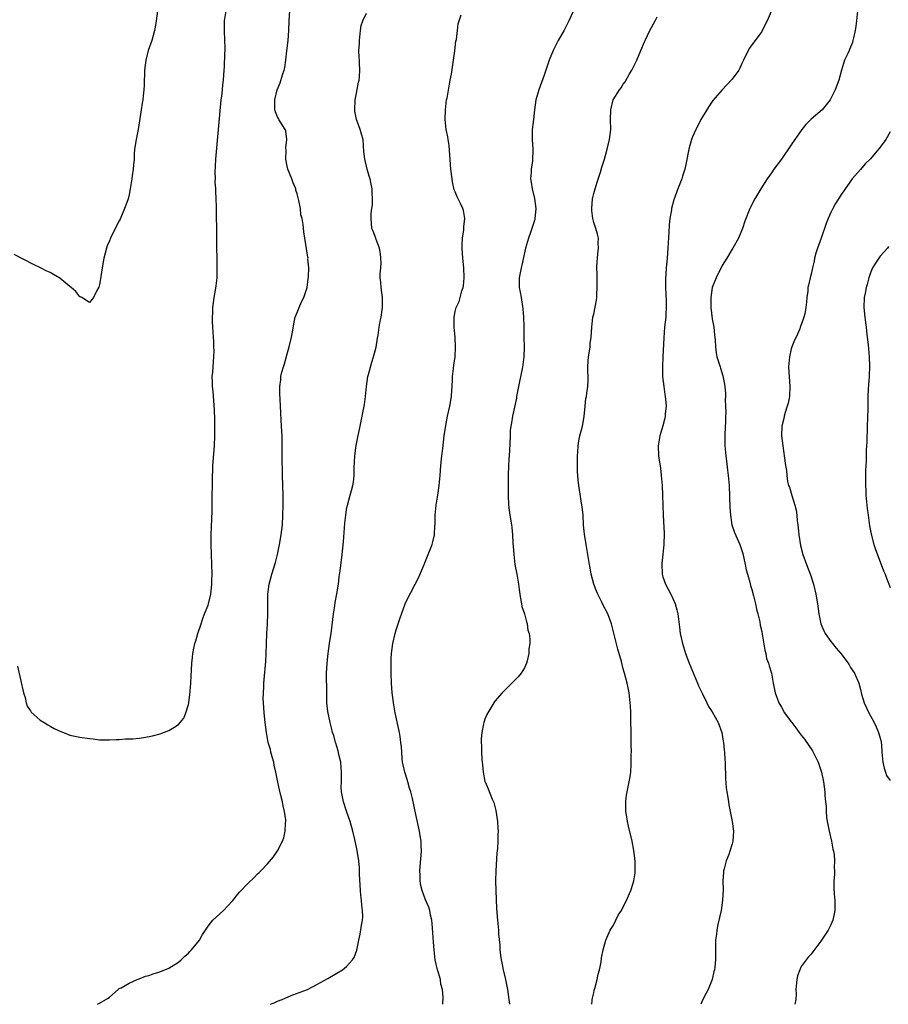
# Model space of a CAD drawing. Units: inches. Extents: x 2553000 to 2556000, y 1509000 to 1512000.
# Drawn here: x 2555487 to 2555663, y 1509000 to 1509199 of the extents above; entities that cross this region are included whole.
import ezdxf

# ---------------------------------------------------------------- set-up
doc = ezdxf.new("R2010")
doc.units = ezdxf.units.IN
doc.header["$MEASUREMENT"] = 0
doc.layers.add('LD25531509_10ft', color=141, linetype='Continuous')

msp = doc.modelspace()

# ---------------------------------------------------------------- linework, layer by layer
at = {"layer": 'LD25531509_10ft'}
for points, elevation in [([(2555514.74, 1509201), (2555514.49, 1509199), (2555514.28, 1509197.72), (2555514.12, 1509197), (2555513.56, 1509195), (2555512.87, 1509193), (2555512.35, 1509191), (2555512.13, 1509189), (2555512.06, 1509185.94), (2555512, 1509185), (2555511.83, 1509183.83), (2555511.75, 1509183), (2555511.66, 1509182.34), (2555511.41, 1509181), (2555510.8, 1509177), (2555510.39, 1509175), (2555510.11, 1509173), (2555510.03, 1509172.03), (2555509.99, 1509171), (2555509.88, 1509169.88), (2555509.83, 1509169), (2555509.62, 1509167.62), (2555509.55, 1509167), (2555509.23, 1509165), (2555509, 1509163.87), (2555508.77, 1509163), (2555508.33, 1509161.67), (2555508.08, 1509161), (2555507.15, 1509158.85), (2555507, 1509158.54), (2555506.16, 1509157), (2555505.19, 1509155), (2555505, 1509154.48), (2555504.57, 1509153.43), (2555504.42, 1509153), (2555503.89, 1509151), (2555503.52, 1509149), (2555503.26, 1509147.26), (2555503.21, 1509146.79), (2555503, 1509145.64), (2555502.87, 1509145.13), (2555502.45, 1509144.45), (2555501.75, 1509143), (2555501, 1509142), (2555499.42, 1509143), (2555499.15, 1509143.15), (2555499, 1509143.16), (2555498.19, 1509144.19), (2555497.28, 1509145), (2555497, 1509145.22), (2555495, 1509146.93), (2555493.69, 1509147.69), (2555493, 1509148.04), (2555492.33, 1509148.33), (2555491.03, 1509149), (2555489.66, 1509149.66), (2555485.72, 1509151.72)], 9610), ([(2555486.43, 1509068.43), (2555487.63, 1509063), (2555487.93, 1509062.07), (2555488.15, 1509061), (2555488.34, 1509060.34), (2555489, 1509059.37), (2555489.14, 1509059.14), (2555491, 1509057.52), (2555491.83, 1509057), (2555492.52, 1509056.52), (2555493, 1509056.28), (2555493.8, 1509055.8), (2555495.18, 1509055.18), (2555495.68, 1509055), (2555497, 1509054.45), (2555497.65, 1509054.35), (2555499, 1509054.03), (2555501, 1509053.75), (2555501.69, 1509053.69), (2555503, 1509053.53), (2555505, 1509053.49), (2555506.4, 1509053.59), (2555507, 1509053.6), (2555508.29, 1509053.71), (2555509, 1509053.7), (2555509.73, 1509053.73), (2555511, 1509053.86), (2555511.99, 1509054.01), (2555513.7, 1509054.3), (2555515.26, 1509054.74), (2555517, 1509055.38), (2555518.03, 1509056.03), (2555519, 1509056.58), (2555520.08, 1509057.92), (2555520.46, 1509059), (2555521, 1509060.68), (2555521.05, 1509061), (2555521.29, 1509062.71), (2555521.35, 1509063.35), (2555521.48, 1509065), (2555521.53, 1509066.47), (2555521.64, 1509067.64), (2555521.69, 1509069), (2555521.82, 1509070.18), (2555521.89, 1509071), (2555522.07, 1509072.07), (2555522.3, 1509073), (2555522.49, 1509073.51), (2555522.89, 1509075), (2555523.54, 1509077), (2555523.92, 1509078.08), (2555524.27, 1509079), (2555525, 1509080.74), (2555525.08, 1509081), (2555525.56, 1509083), (2555525.61, 1509083.61), (2555525.76, 1509085), (2555525.75, 1509085.75), (2555525.78, 1509087), (2555525.73, 1509089), (2555525.64, 1509091), (2555525.58, 1509093), (2555525.58, 1509093.58), (2555525.6, 1509095), (2555525.74, 1509098.26), (2555525.79, 1509099.79), (2555525.83, 1509101.83), (2555525.87, 1509106.13), (2555525.87, 1509107), (2555525.9, 1509107.9), (2555525.96, 1509109), (2555526.27, 1509113), (2555526.36, 1509115), (2555526.37, 1509116.37), (2555526.35, 1509118.35), (2555526.27, 1509120.27), (2555525.97, 1509123.97), (2555525.87, 1509125), (2555525.86, 1509125.86), (2555525.83, 1509127), (2555525.93, 1509127.93), (2555526.04, 1509129.96), (2555526.16, 1509131), (2555526.2, 1509132.2), (2555526.16, 1509133), (2555526.14, 1509134.14), (2555526.05, 1509135), (2555526.03, 1509136.03), (2555525.94, 1509137), (2555525.86, 1509138.14), (2555525.86, 1509139), (2555525.91, 1509139.91), (2555525.93, 1509141), (2555526.22, 1509143), (2555526.46, 1509144.46), (2555526.63, 1509145.37), (2555526.79, 1509147), (2555526.83, 1509149), (2555526.72, 1509155), (2555526.68, 1509161.32), (2555526.62, 1509163), (2555526.51, 1509164.51), (2555526.52, 1509165), (2555526.43, 1509166.43), (2555526.45, 1509167), (2555526.42, 1509168.42), (2555526.5, 1509169.5), (2555526.56, 1509171), (2555527.05, 1509177), (2555527.63, 1509183), (2555527.73, 1509183.73), (2555527.88, 1509185), (2555527.96, 1509186.04), (2555528.08, 1509187), (2555528.21, 1509189), (2555528.31, 1509189.69), (2555528.36, 1509192.36), (2555528.44, 1509193), (2555528.45, 1509193.55), (2555528.39, 1509195), (2555528.28, 1509197), (2555528.31, 1509199), (2555528.6, 1509201)], 9620), ([(2555502.58, 1509000), (2555503, 1509000.21), (2555504.76, 1509001.24), (2555505, 1509001.47), (2555506.75, 1509003), (2555507, 1509003.18), (2555507.36, 1509003.36), (2555509, 1509004.31), (2555510.62, 1509005), (2555511, 1509005.13), (2555512.33, 1509005.67), (2555513, 1509005.85), (2555513.84, 1509006.16), (2555515, 1509006.53), (2555516.2, 1509007), (2555517, 1509007.34), (2555519, 1509008.55), (2555519.51, 1509009), (2555520.28, 1509009.72), (2555521, 1509010.32), (2555521.3, 1509010.7), (2555521.6, 1509011), (2555523.2, 1509013), (2555523.85, 1509014.15), (2555524.43, 1509015), (2555525, 1509015.84), (2555525.94, 1509017), (2555528.09, 1509019), (2555529, 1509019.93), (2555529.95, 1509021), (2555531, 1509022.29), (2555531.33, 1509022.67), (2555533, 1509024.44), (2555534.32, 1509025.68), (2555535, 1509026.37), (2555535.33, 1509026.67), (2555535.67, 1509027), (2555537, 1509028.43), (2555538.19, 1509029.81), (2555539, 1509031.02), (2555540.02, 1509033), (2555540.3, 1509033.7), (2555540.58, 1509035), (2555540.63, 1509036.63), (2555540.69, 1509037), (2555540.68, 1509037.32), (2555540.46, 1509039), (2555540.17, 1509040.17), (2555540.03, 1509041), (2555539.72, 1509042.28), (2555539.41, 1509043.41), (2555539, 1509045.29), (2555538.68, 1509047), (2555538.36, 1509048.36), (2555538.25, 1509049), (2555537.94, 1509050.06), (2555537.69, 1509051), (2555537.57, 1509051.57), (2555537.16, 1509053), (2555536.79, 1509055), (2555536.52, 1509057), (2555536.3, 1509059), (2555536.18, 1509061), (2555536.15, 1509061.85), (2555536.16, 1509063), (2555536.22, 1509064.22), (2555536.24, 1509065), (2555536.29, 1509065.71), (2555536.63, 1509069.37), (2555536.72, 1509071), (2555536.89, 1509075), (2555537, 1509077), (2555537.06, 1509079.06), (2555537.03, 1509081), (2555537.06, 1509083), (2555537.34, 1509085), (2555537.88, 1509087), (2555538.61, 1509089.39), (2555539.02, 1509090.98), (2555539.44, 1509093), (2555539.79, 1509095), (2555540, 1509097), (2555540.1, 1509099), (2555540.14, 1509101), (2555540.15, 1509103), (2555540.03, 1509107), (2555540.01, 1509108.01), (2555539.94, 1509110.06), (2555539.96, 1509111.96), (2555539.93, 1509115), (2555539.87, 1509115.87), (2555539.78, 1509118.22), (2555539.68, 1509119.68), (2555539.56, 1509122.44), (2555539.52, 1509123.52), (2555539.49, 1509125), (2555539.66, 1509126.34), (2555539.7, 1509127), (2555539.9, 1509127.9), (2555540.22, 1509129), (2555540.44, 1509129.56), (2555541, 1509131.6), (2555541.41, 1509133), (2555541.83, 1509135), (2555542.02, 1509136.02), (2555542.29, 1509137.71), (2555542.62, 1509139), (2555543, 1509140), (2555543.4, 1509141), (2555543.89, 1509142.11), (2555544.35, 1509143), (2555545, 1509145), (2555545.2, 1509146.8), (2555545.28, 1509147.28), (2555545.33, 1509149), (2555545.19, 1509150.81), (2555545.2, 1509151), (2555545.17, 1509151.17), (2555544.32, 1509156.32), (2555544.21, 1509157.79), (2555543.98, 1509159), (2555543.76, 1509159.76), (2555543.64, 1509161), (2555543.35, 1509162.65), (2555543, 1509163.99), (2555542.75, 1509164.75), (2555542.71, 1509165), (2555542.2, 1509166.2), (2555541.94, 1509167), (2555541.14, 1509169), (2555541, 1509169.6), (2555540.71, 1509171), (2555540.75, 1509172.75), (2555540.73, 1509173.27), (2555540.89, 1509175), (2555540.69, 1509176.69), (2555540.55, 1509177), (2555539.73, 1509178.28), (2555539.32, 1509179), (2555539.22, 1509179.22), (2555539, 1509179.59), (2555538.6, 1509180.6), (2555538.46, 1509181), (2555538.5, 1509181.5), (2555538.49, 1509183), (2555538.98, 1509185), (2555539.57, 1509186.43), (2555540.05, 1509188.05), (2555540.35, 1509189), (2555540.47, 1509189.53), (2555540.7, 1509191), (2555540.92, 1509192.92), (2555541.19, 1509195), (2555541.34, 1509197), (2555541.37, 1509199), (2555541.51, 1509201)], 9630), ([(2555598.92, 1509201), (2555597.97, 1509199), (2555597, 1509197.1), (2555595.82, 1509195), (2555594.79, 1509193), (2555593.98, 1509191), (2555593.75, 1509190.25), (2555593, 1509187.98), (2555591.87, 1509185), (2555591.3, 1509183), (2555591.01, 1509181), (2555590.81, 1509179), (2555590.58, 1509177), (2555590.55, 1509175), (2555590.7, 1509173), (2555590.71, 1509172.71), (2555590.65, 1509171), (2555590.63, 1509170.63), (2555590.36, 1509169), (2555590.36, 1509168.36), (2555590.23, 1509167), (2555590.36, 1509166.36), (2555590.53, 1509165), (2555591.02, 1509163.02), (2555591.28, 1509161), (2555591.08, 1509158.92), (2555591, 1509158.62), (2555590.49, 1509157), (2555590.19, 1509156.19), (2555589.78, 1509155), (2555589.63, 1509154.37), (2555589.23, 1509153), (2555588.46, 1509149.54), (2555588.31, 1509149), (2555587.93, 1509147), (2555587.95, 1509145), (2555588.1, 1509144.1), (2555588.31, 1509143), (2555588.69, 1509140.69), (2555588.8, 1509139), (2555588.84, 1509137.16), (2555588.86, 1509136.86), (2555588.89, 1509135), (2555588.95, 1509132.95), (2555588.9, 1509131), (2555588.64, 1509129.36), (2555588.63, 1509129), (2555588.56, 1509128.56), (2555587.96, 1509126.04), (2555587.4, 1509123), (2555587.37, 1509122.63), (2555586.55, 1509119), (2555586.36, 1509117.64), (2555586.21, 1509117), (2555586.13, 1509116.13), (2555586.07, 1509115), (2555585.97, 1509111.97), (2555585.8, 1509110.2), (2555585.77, 1509109), (2555585.72, 1509107), (2555585.73, 1509106.27), (2555585.67, 1509103.67), (2555585.67, 1509103), (2555585.74, 1509101), (2555586.02, 1509099), (2555586.36, 1509097), (2555586.44, 1509096.44), (2555586.59, 1509095), (2555586.67, 1509093.33), (2555586.72, 1509092.72), (2555586.81, 1509091), (2555587.06, 1509089), (2555587.47, 1509087), (2555587.8, 1509085), (2555587.91, 1509083.91), (2555588.03, 1509083), (2555588.29, 1509081.71), (2555588.39, 1509081), (2555588.49, 1509080.49), (2555588.99, 1509079), (2555589.39, 1509077.39), (2555589.55, 1509077), (2555589.71, 1509075.71), (2555589.93, 1509075), (2555590.08, 1509073.92), (2555590.05, 1509073), (2555589.89, 1509071.89), (2555589.91, 1509071), (2555589.51, 1509069.51), (2555589.44, 1509069), (2555589, 1509068.07), (2555588.3, 1509067), (2555587.72, 1509066.28), (2555586.73, 1509065.27), (2555585, 1509063.58), (2555584.46, 1509063), (2555583, 1509061.31), (2555582.79, 1509061), (2555581.58, 1509059), (2555581.39, 1509058.61), (2555581, 1509057.69), (2555580.81, 1509057.19), (2555580.76, 1509057), (2555580.72, 1509056.72), (2555580.38, 1509055), (2555580.26, 1509053.74), (2555580.24, 1509053), (2555580.3, 1509052.3), (2555580.29, 1509051), (2555580.37, 1509049.63), (2555580.47, 1509048.47), (2555580.63, 1509047), (2555581, 1509045.1), (2555581.03, 1509045), (2555581.63, 1509043.63), (2555582.48, 1509041.52), (2555582.73, 1509041), (2555582.8, 1509040.8), (2555583.2, 1509039.2), (2555583.52, 1509037), (2555583.63, 1509035.63), (2555583.65, 1509035), (2555583.61, 1509034.39), (2555583.6, 1509033), (2555583.52, 1509031.52), (2555583.41, 1509030.59), (2555583.19, 1509027), (2555583.15, 1509025), (2555583.2, 1509023), (2555583.36, 1509019.36), (2555583.53, 1509017), (2555583.73, 1509015), (2555583.76, 1509014.24), (2555583.99, 1509011.99), (2555584.01, 1509011), (2555584.12, 1509009.88), (2555584.27, 1509009), (2555584.41, 1509008.41), (2555584.7, 1509007), (2555585.17, 1509005), (2555585.56, 1509003), (2555585.86, 1509001), (2555585.99, 1509000)], 9660), ([(2555639.59, 1509202.41), (2555638.14, 1509199), (2555637.13, 1509197), (2555637, 1509196.8), (2555635.69, 1509195), (2555635, 1509194.12), (2555634.54, 1509193.46), (2555634.25, 1509193), (2555633.29, 1509191), (2555633.21, 1509190.79), (2555633, 1509190.35), (2555632.61, 1509189.39), (2555632.36, 1509189), (2555631, 1509187.17), (2555629.97, 1509186.03), (2555628.98, 1509185), (2555627.14, 1509182.86), (2555627, 1509182.66), (2555626.32, 1509181.68), (2555625, 1509179.54), (2555624.7, 1509179), (2555624.13, 1509177.87), (2555623.65, 1509177), (2555623, 1509175.53), (2555622.8, 1509175), (2555622.28, 1509173), (2555621.75, 1509170.25), (2555621.48, 1509169), (2555621, 1509167.55), (2555620.84, 1509167), (2555620.03, 1509165), (2555619.21, 1509162.79), (2555618.75, 1509161), (2555618.72, 1509160.72), (2555618.42, 1509159), (2555618.27, 1509157.73), (2555618.24, 1509156.24), (2555618.03, 1509153), (2555617.88, 1509151), (2555617.79, 1509150.21), (2555617.69, 1509149), (2555617.6, 1509147.6), (2555617.53, 1509147), (2555617.51, 1509146.49), (2555617.52, 1509145), (2555617.67, 1509142.33), (2555617.7, 1509141), (2555617.62, 1509139.62), (2555617.6, 1509139), (2555617.36, 1509137), (2555617.17, 1509134.83), (2555617.02, 1509130.98), (2555616.92, 1509129), (2555616.95, 1509127), (2555617.18, 1509125), (2555617.4, 1509123.4), (2555617.48, 1509123), (2555617.56, 1509122.44), (2555617.65, 1509121), (2555617.48, 1509119.48), (2555617.47, 1509119), (2555617.42, 1509118.58), (2555616.98, 1509117.02), (2555616.37, 1509115), (2555616.19, 1509113.81), (2555616.05, 1509113), (2555616.14, 1509111), (2555616.51, 1509108.51), (2555616.69, 1509107), (2555616.85, 1509105), (2555616.94, 1509103), (2555617.05, 1509098.95), (2555617.25, 1509095.25), (2555617.23, 1509093), (2555617, 1509091), (2555616.78, 1509089.22), (2555616.86, 1509087), (2555617, 1509086.5), (2555617.53, 1509085), (2555618.59, 1509083), (2555619, 1509082.09), (2555619.52, 1509081), (2555619.82, 1509079.82), (2555620.02, 1509079), (2555620.34, 1509076.34), (2555620.53, 1509075), (2555620.98, 1509073.02), (2555621.56, 1509071), (2555622.31, 1509069), (2555623, 1509067.43), (2555624.04, 1509065), (2555624.29, 1509064.29), (2555625, 1509062.79), (2555625.87, 1509061), (2555626.25, 1509060.25), (2555627, 1509059.17), (2555628.19, 1509057), (2555628.93, 1509055), (2555629.21, 1509053.21), (2555629.26, 1509053), (2555629.39, 1509051.39), (2555629.46, 1509051), (2555629.53, 1509049.53), (2555629.61, 1509049), (2555629.6, 1509047.6), (2555629.67, 1509047), (2555629.67, 1509045.67), (2555629.83, 1509043.83), (2555629.95, 1509043), (2555630.17, 1509041.83), (2555630.29, 1509041), (2555630.35, 1509040.35), (2555630.64, 1509039), (2555630.67, 1509038.67), (2555631.01, 1509037), (2555631.28, 1509035), (2555631.17, 1509033), (2555631, 1509032.49), (2555630.56, 1509031), (2555630.32, 1509030.31), (2555629.8, 1509029), (2555629.43, 1509027.43), (2555629.3, 1509027), (2555629.27, 1509026.73), (2555629.17, 1509025), (2555629.19, 1509023.19), (2555629.1, 1509021.1), (2555628.79, 1509019), (2555628.13, 1509016.13), (2555627.9, 1509015), (2555627.83, 1509014.17), (2555627.68, 1509013), (2555627.67, 1509011), (2555627.64, 1509010.36), (2555627.65, 1509009), (2555627.52, 1509007.52), (2555627.44, 1509007), (2555627.35, 1509006.65), (2555627, 1509005), (2555626.14, 1509003), (2555625.76, 1509002.24), (2555625.09, 1509001), (2555624.66, 1509000)], 9680), ([(2555656.36, 1509201), (2555656.19, 1509199), (2555656.07, 1509197.93), (2555655.93, 1509197), (2555655.57, 1509195.57), (2555655.47, 1509195), (2555655.38, 1509194.62), (2555654.8, 1509193.2), (2555654.68, 1509193), (2555654.41, 1509192.41), (2555653.78, 1509191), (2555653.12, 1509189), (2555652.58, 1509187), (2555651.85, 1509185), (2555650.84, 1509183), (2555649.21, 1509181), (2555647, 1509179.08), (2555645.96, 1509178.04), (2555645.13, 1509177), (2555643.73, 1509175), (2555643, 1509173.88), (2555641, 1509171.02), (2555639.49, 1509169), (2555639, 1509168.24), (2555638.08, 1509167), (2555636.8, 1509165), (2555635.63, 1509163), (2555634.63, 1509161), (2555633.56, 1509158.44), (2555633.12, 1509157), (2555632.31, 1509155), (2555631.15, 1509153), (2555631, 1509152.78), (2555629.98, 1509151), (2555629, 1509149.5), (2555627.79, 1509147), (2555626.99, 1509145.01), (2555626.7, 1509143), (2555626.71, 1509141.29), (2555626.72, 1509141), (2555627, 1509138.71), (2555627.31, 1509137), (2555627.46, 1509135.46), (2555627.59, 1509134.41), (2555627.65, 1509133), (2555627.78, 1509131.78), (2555627.95, 1509131), (2555628.4, 1509129.6), (2555628.57, 1509129), (2555628.69, 1509128.69), (2555629.17, 1509127.17), (2555629.49, 1509125.49), (2555629.66, 1509123.66), (2555629.66, 1509123), (2555629.62, 1509122.38), (2555629.69, 1509121), (2555629.73, 1509119.73), (2555629.66, 1509119), (2555629.65, 1509117.65), (2555629.59, 1509117), (2555629.53, 1509115), (2555629.56, 1509113), (2555629.73, 1509111), (2555629.88, 1509109.88), (2555630.08, 1509108.08), (2555630.24, 1509107), (2555630.36, 1509105.64), (2555630.39, 1509105), (2555630.53, 1509100.53), (2555630.67, 1509099), (2555630.98, 1509096.98), (2555631.49, 1509095.49), (2555632.55, 1509093), (2555633.18, 1509091.18), (2555633.66, 1509089), (2555633.89, 1509087.89), (2555634.1, 1509087), (2555634.57, 1509085.43), (2555634.75, 1509084.75), (2555635, 1509083.96), (2555635.36, 1509082.64), (2555635.75, 1509081), (2555635.93, 1509079.93), (2555636.21, 1509079), (2555636.62, 1509077.38), (2555636.69, 1509076.69), (2555637, 1509075.4), (2555637.1, 1509074.9), (2555637.62, 1509071.62), (2555637.82, 1509071), (2555638, 1509070), (2555638.4, 1509069), (2555638.49, 1509068.49), (2555638.98, 1509067), (2555639.33, 1509065), (2555639.73, 1509063), (2555640.46, 1509061), (2555641, 1509060.13), (2555641.63, 1509059), (2555643, 1509057.17), (2555643.11, 1509057), (2555643.93, 1509055.93), (2555644.57, 1509055), (2555645, 1509054.47), (2555645.64, 1509053.64), (2555647.26, 1509051.26), (2555647.41, 1509051), (2555648.42, 1509049), (2555649.09, 1509047), (2555649.5, 1509045), (2555649.76, 1509043), (2555649.78, 1509042.22), (2555649.92, 1509041), (2555650.05, 1509040.05), (2555650.05, 1509039), (2555650.15, 1509037.85), (2555650.27, 1509037), (2555650.36, 1509036.36), (2555650.64, 1509035), (2555651.14, 1509033), (2555651.42, 1509031.42), (2555651.56, 1509031), (2555651.67, 1509030.33), (2555651.75, 1509029), (2555651.67, 1509027.67), (2555651.72, 1509027), (2555651.74, 1509026.26), (2555651.61, 1509025), (2555651.62, 1509023.62), (2555651.66, 1509022.34), (2555651.79, 1509021), (2555651.8, 1509019.8), (2555651.77, 1509019), (2555651.67, 1509018.33), (2555651.38, 1509017), (2555651, 1509016.07), (2555650.44, 1509015), (2555649, 1509012.8), (2555647.35, 1509010.65), (2555647, 1509010.16), (2555646.43, 1509009.57), (2555645, 1509007.65), (2555644.69, 1509007), (2555644.24, 1509005.76), (2555644.11, 1509005), (2555643.93, 1509003), (2555643.97, 1509002.03), (2555643.88, 1509001), (2555643.69, 1509000)], 9690), ([(2555537.6, 1509000), (2555538.32, 1509000.32), (2555539, 1509000.65), (2555539.94, 1509001), (2555540.69, 1509001.31), (2555542.11, 1509001.89), (2555545.06, 1509003), (2555547, 1509004), (2555549.23, 1509005.23), (2555551, 1509006.27), (2555552.15, 1509007), (2555553, 1509007.63), (2555554.19, 1509009), (2555554.51, 1509009.49), (2555555.05, 1509010.95), (2555555.47, 1509013), (2555555.78, 1509014.22), (2555556.03, 1509016.03), (2555556.22, 1509017), (2555556.27, 1509017.73), (2555556.23, 1509019), (2555556.07, 1509020.07), (2555556.01, 1509021), (2555555.91, 1509022.09), (2555555.8, 1509023), (2555555.64, 1509026.36), (2555555.62, 1509027.62), (2555555.49, 1509029), (2555555.15, 1509031.15), (2555554.66, 1509033.34), (2555554.27, 1509035), (2555553.72, 1509037), (2555553, 1509039.07), (2555552.36, 1509041), (2555551.97, 1509043), (2555551.93, 1509043.93), (2555551.95, 1509045), (2555552, 1509046), (2555551.99, 1509047), (2555551.9, 1509047.9), (2555551.81, 1509049), (2555551.44, 1509050.56), (2555551.29, 1509051.29), (2555551, 1509052.16), (2555550.82, 1509052.82), (2555550.75, 1509053), (2555550.4, 1509054.4), (2555550.18, 1509055), (2555549.97, 1509055.97), (2555549.69, 1509057), (2555549.22, 1509059.22), (2555549.02, 1509061.02), (2555548.98, 1509063), (2555548.96, 1509067), (2555549.04, 1509069), (2555549.26, 1509071), (2555549.57, 1509073), (2555549.73, 1509074.27), (2555549.86, 1509075), (2555550.33, 1509079), (2555550.59, 1509080.59), (2555550.69, 1509081.31), (2555551.03, 1509083.03), (2555551.33, 1509085), (2555551.51, 1509086.49), (2555551.72, 1509087.71), (2555552.13, 1509091), (2555552.4, 1509093.6), (2555552.67, 1509097.33), (2555552.82, 1509099), (2555553, 1509100.09), (2555553.17, 1509101), (2555553.73, 1509103), (2555553.97, 1509103.97), (2555554.26, 1509105), (2555554.38, 1509105.62), (2555554.52, 1509107), (2555554.55, 1509108.55), (2555554.67, 1509111), (2555554.94, 1509113.06), (2555555.26, 1509114.74), (2555555.73, 1509117), (2555556.17, 1509119), (2555556.64, 1509121.36), (2555556.84, 1509123), (2555557.01, 1509125), (2555557.31, 1509127), (2555557.44, 1509127.44), (2555558.08, 1509129.92), (2555558.47, 1509131), (2555558.97, 1509132.97), (2555559.24, 1509134.76), (2555559.36, 1509135.36), (2555559.61, 1509137), (2555559.81, 1509138.19), (2555559.98, 1509139), (2555560.27, 1509141), (2555560.27, 1509143), (2555560, 1509145), (2555559.91, 1509146.09), (2555559.81, 1509147), (2555559.79, 1509147.79), (2555559.9, 1509149), (2555559.97, 1509150.03), (2555559.96, 1509151), (2555559.87, 1509151.87), (2555559.66, 1509153), (2555559, 1509154.77), (2555558.9, 1509155), (2555558.41, 1509156.41), (2555558.12, 1509157), (2555558.01, 1509158.01), (2555557.99, 1509159), (2555558, 1509160), (2555558.14, 1509161), (2555558.23, 1509161.77), (2555558.23, 1509163), (2555558.17, 1509164.17), (2555558.16, 1509165), (2555557.96, 1509165.96), (2555557.78, 1509167), (2555557.57, 1509167.57), (2555557.14, 1509169), (2555557, 1509169.55), (2555556.66, 1509171), (2555556.52, 1509172.52), (2555556.33, 1509175), (2555556.04, 1509176.04), (2555555.78, 1509177), (2555555.02, 1509179), (2555554.7, 1509180.7), (2555554.67, 1509181), (2555554.76, 1509183), (2555555, 1509184.38), (2555555.41, 1509186.59), (2555555.53, 1509187), (2555555.64, 1509187.64), (2555555.71, 1509189), (2555555.6, 1509190.4), (2555555.6, 1509191), (2555555.55, 1509191.55), (2555555.49, 1509193), (2555555.58, 1509194.42), (2555555.59, 1509195), (2555555.7, 1509195.7), (2555555.82, 1509197), (2555555.97, 1509198.03), (2555556.29, 1509199), (2555557, 1509200.56)], 9640), ([(2555572.47, 1509000), (2555572.47, 1509000.47), (2555572.53, 1509001), (2555572.56, 1509001.44), (2555572.38, 1509003), (2555572.08, 1509004.08), (2555571.98, 1509005), (2555571.61, 1509006.39), (2555571.41, 1509007), (2555570.94, 1509009), (2555570.69, 1509011), (2555570.6, 1509012.6), (2555570.49, 1509013.51), (2555570.34, 1509016.34), (2555570.22, 1509017), (2555569.96, 1509018.04), (2555569.82, 1509019), (2555569.63, 1509019.63), (2555569, 1509021.14), (2555568.31, 1509023), (2555568.04, 1509024.04), (2555567.89, 1509025), (2555567.89, 1509026.11), (2555567.83, 1509027), (2555567.89, 1509027.88), (2555568.13, 1509031), (2555568.12, 1509032.12), (2555568.08, 1509033), (2555567.89, 1509034.11), (2555567.75, 1509035), (2555567, 1509038.39), (2555566.34, 1509041.66), (2555566.03, 1509043), (2555565.76, 1509043.76), (2555565.42, 1509045), (2555565.3, 1509045.3), (2555564.77, 1509047), (2555564.44, 1509048.44), (2555564.34, 1509049), (2555564.27, 1509049.73), (2555564.16, 1509051), (2555564.11, 1509052.11), (2555564, 1509053), (2555563.81, 1509054.19), (2555563.71, 1509055), (2555563.6, 1509055.6), (2555562.86, 1509059), (2555562.49, 1509061), (2555562.41, 1509061.59), (2555562.24, 1509063), (2555562.11, 1509065), (2555562.03, 1509067), (2555562.03, 1509068.03), (2555562, 1509069), (2555562.03, 1509069.97), (2555562.09, 1509071), (2555562.36, 1509073), (2555562.8, 1509075), (2555563, 1509075.75), (2555563.81, 1509078.19), (2555564.83, 1509081), (2555565, 1509081.39), (2555566.9, 1509085), (2555567.6, 1509086.4), (2555568.7, 1509089), (2555569.52, 1509091), (2555570.29, 1509093), (2555570.46, 1509093.54), (2555570.78, 1509095), (2555570.89, 1509096.89), (2555570.91, 1509097.09), (2555570.94, 1509099), (2555571.12, 1509101), (2555571.4, 1509102.6), (2555571.5, 1509103.5), (2555571.73, 1509105), (2555571.93, 1509107), (2555572.09, 1509109), (2555572.29, 1509111), (2555572.45, 1509112.45), (2555572.77, 1509115), (2555573.09, 1509117.09), (2555573.45, 1509119), (2555573.87, 1509121), (2555574.21, 1509123), (2555574.29, 1509124.29), (2555574.36, 1509125), (2555574.4, 1509126.4), (2555574.44, 1509127), (2555574.63, 1509128.63), (2555574.68, 1509129.32), (2555574.94, 1509131), (2555575.06, 1509133), (2555574.99, 1509135), (2555574.79, 1509137), (2555574.74, 1509139), (2555575, 1509140.2), (2555575.2, 1509141), (2555575.78, 1509142.22), (2555576.33, 1509144.33), (2555576.56, 1509145), (2555576.63, 1509145.37), (2555576.82, 1509147), (2555576.75, 1509149), (2555576.51, 1509151), (2555576.37, 1509153), (2555576.36, 1509153.64), (2555576.45, 1509155), (2555576.7, 1509156.7), (2555576.7, 1509157.3), (2555576.92, 1509159), (2555576.63, 1509160.63), (2555576.53, 1509161), (2555576.11, 1509161.89), (2555575.36, 1509163.36), (2555575, 1509164.38), (2555574.8, 1509164.8), (2555574.43, 1509166.43), (2555574.34, 1509167), (2555574.12, 1509169), (2555574.05, 1509169.95), (2555573.75, 1509173.75), (2555573.53, 1509175), (2555573.5, 1509175.5), (2555573.16, 1509177), (2555572.92, 1509179), (2555572.99, 1509181.01), (2555573.25, 1509183), (2555573.32, 1509183.32), (2555573.82, 1509186.18), (2555573.99, 1509187), (2555574.2, 1509188.2), (2555574.66, 1509191), (2555574.91, 1509192.91), (2555575.14, 1509194.86), (2555575.21, 1509195.21), (2555575.42, 1509197), (2555575.61, 1509198.39), (2555575.78, 1509199), (2555576.21, 1509200.21)], 9650), ([(2555602.62, 1509000), (2555602.7, 1509000.7), (2555602.7, 1509001), (2555602.73, 1509001.27), (2555603, 1509002.33), (2555603.12, 1509002.88), (2555603.23, 1509003.23), (2555603.71, 1509005), (2555603.91, 1509006.09), (2555604.19, 1509007), (2555604.51, 1509008.51), (2555604.6, 1509009.4), (2555604.94, 1509011), (2555605.48, 1509013), (2555606.36, 1509015), (2555607, 1509016.01), (2555607.98, 1509018.02), (2555608.61, 1509019), (2555609, 1509019.69), (2555609.64, 1509021), (2555610.04, 1509021.96), (2555610.51, 1509023), (2555611, 1509024.49), (2555611.14, 1509025), (2555611.37, 1509026.63), (2555611.39, 1509027), (2555611.37, 1509027.37), (2555611.38, 1509029), (2555611.15, 1509031.15), (2555610.79, 1509033), (2555610.03, 1509036.03), (2555609.83, 1509037), (2555609.65, 1509038.35), (2555609.54, 1509039), (2555609.49, 1509041), (2555609.66, 1509042.34), (2555609.76, 1509043), (2555610.19, 1509045), (2555610.32, 1509045.68), (2555610.5, 1509047), (2555610.57, 1509048.57), (2555610.62, 1509049), (2555610.61, 1509050.61), (2555610.63, 1509051), (2555610.59, 1509052.59), (2555610.6, 1509053.4), (2555610.51, 1509059), (2555610.45, 1509060.45), (2555610.41, 1509061), (2555610.31, 1509061.69), (2555610.18, 1509063), (2555610, 1509064), (2555609.78, 1509065), (2555609.25, 1509067), (2555609.18, 1509067.18), (2555609, 1509067.89), (2555608.75, 1509068.75), (2555608.61, 1509069.39), (2555607.88, 1509071.88), (2555607.18, 1509074.82), (2555606.6, 1509077), (2555605.86, 1509079), (2555604.87, 1509080.87), (2555604.64, 1509081.36), (2555603.81, 1509083), (2555603.59, 1509083.59), (2555603, 1509085), (2555602.46, 1509087), (2555602.28, 1509088.28), (2555602.14, 1509089), (2555601.83, 1509091), (2555601.45, 1509093), (2555601.12, 1509095.12), (2555600.97, 1509096.97), (2555600.85, 1509099), (2555600.66, 1509100.66), (2555600.63, 1509101), (2555600.1, 1509104.1), (2555599.98, 1509105), (2555599.89, 1509106.11), (2555599.79, 1509107), (2555599.75, 1509107.75), (2555599.72, 1509109), (2555599.73, 1509111), (2555599.8, 1509111.8), (2555599.85, 1509113), (2555599.99, 1509114.01), (2555600.2, 1509115), (2555600.73, 1509117), (2555601.08, 1509118.92), (2555601.26, 1509121), (2555601.44, 1509122.56), (2555601.53, 1509123), (2555601.63, 1509123.63), (2555601.83, 1509125), (2555601.87, 1509126.13), (2555601.8, 1509129), (2555601.86, 1509130.14), (2555601.95, 1509131), (2555602.18, 1509132.18), (2555602.27, 1509133), (2555602.32, 1509133.68), (2555602.49, 1509135), (2555602.6, 1509137), (2555602.85, 1509139), (2555603, 1509139.67), (2555603.56, 1509142.44), (2555603.61, 1509143), (2555603.63, 1509143.63), (2555603.74, 1509145), (2555603.71, 1509147.71), (2555603.67, 1509149), (2555603.7, 1509150.3), (2555603.75, 1509151), (2555603.86, 1509151.86), (2555603.95, 1509153), (2555603.91, 1509154.09), (2555603.95, 1509155), (2555603.79, 1509155.79), (2555603.44, 1509157), (2555603, 1509158.2), (2555602.8, 1509159), (2555602.62, 1509160.62), (2555602.61, 1509161), (2555602.78, 1509163), (2555603, 1509164.02), (2555603.28, 1509165), (2555603.68, 1509166.33), (2555604.36, 1509168.36), (2555604.63, 1509169.37), (2555605.16, 1509171), (2555605.73, 1509173), (2555606.2, 1509175), (2555606.44, 1509177), (2555606.42, 1509179), (2555606.45, 1509181), (2555606.95, 1509183), (2555608.23, 1509185), (2555608.57, 1509185.43), (2555609, 1509186.16), (2555609.35, 1509186.65), (2555610.24, 1509188.24), (2555610.7, 1509189), (2555611.48, 1509190.52), (2555611.71, 1509191), (2555612.57, 1509193), (2555613.27, 1509194.73), (2555613.4, 1509195), (2555614.37, 1509197), (2555615.45, 1509199), (2555615.83, 1509199.83)], 9670), ([(2555663, 1509176.53), (2555662.13, 1509175), (2555661, 1509173.43), (2555659, 1509171.09), (2555657.97, 1509170.03), (2555657, 1509168.88), (2555655.34, 1509167), (2555655.19, 1509166.81), (2555653.88, 1509165), (2555653, 1509163.69), (2555651.97, 1509162.03), (2555651.41, 1509161), (2555651, 1509160.19), (2555650.44, 1509159), (2555650.04, 1509157.97), (2555649.01, 1509154.99), (2555648.29, 1509153), (2555647.95, 1509151.95), (2555647.7, 1509151), (2555647.62, 1509150.38), (2555647.27, 1509149), (2555647, 1509147.71), (2555646.81, 1509147), (2555646.46, 1509145.53), (2555646.36, 1509145), (2555646.32, 1509144.32), (2555646.12, 1509143), (2555646.08, 1509142.08), (2555645.93, 1509141), (2555645.71, 1509139.71), (2555645.54, 1509139), (2555645.38, 1509138.62), (2555644.84, 1509137.16), (2555644.81, 1509137), (2555644.7, 1509136.7), (2555643.95, 1509135), (2555643.65, 1509134.35), (2555643.12, 1509133), (2555643, 1509132.6), (2555642.6, 1509131), (2555642.46, 1509129), (2555642.71, 1509125), (2555642.61, 1509123), (2555642.36, 1509121.64), (2555642.17, 1509121), (2555641.72, 1509119.72), (2555641.54, 1509119), (2555641.5, 1509118.5), (2555641.09, 1509117), (2555641.04, 1509115.04), (2555641.27, 1509113), (2555641.48, 1509111.48), (2555641.56, 1509111), (2555641.83, 1509109), (2555642.01, 1509108.01), (2555642.06, 1509107), (2555642.23, 1509105.77), (2555642.44, 1509105), (2555642.61, 1509104.61), (2555643.08, 1509102.92), (2555643.7, 1509101), (2555643.96, 1509099.96), (2555644.11, 1509099), (2555644.21, 1509097.79), (2555644.32, 1509097), (2555644.39, 1509096.39), (2555644.51, 1509095), (2555644.86, 1509092.86), (2555645.35, 1509091), (2555646.05, 1509089), (2555646.87, 1509086.87), (2555647.48, 1509085), (2555647.96, 1509083), (2555648.28, 1509081), (2555648.55, 1509079), (2555648.98, 1509077), (2555649.57, 1509075.57), (2555649.88, 1509075), (2555651, 1509073.41), (2555651.32, 1509073), (2555652.08, 1509072.08), (2555652.99, 1509071), (2555654.5, 1509069), (2555654.68, 1509068.68), (2555655, 1509068.17), (2555655.77, 1509067), (2555656.63, 1509065), (2555657, 1509063.67), (2555657.23, 1509062.77), (2555657.75, 1509061), (2555658.66, 1509059), (2555659, 1509058.39), (2555659.75, 1509057), (2555660.15, 1509056.15), (2555660.66, 1509055), (2555661, 1509053.83), (2555661.17, 1509053.17), (2555661.34, 1509051.34), (2555661.34, 1509051), (2555661.5, 1509049), (2555661.76, 1509047.76), (2555662.05, 1509047), (2555662.27, 1509046.27), (2555663, 1509045.25)], 9700), ([(2555662.67, 1509153.33), (2555662.43, 1509153), (2555661, 1509151.37), (2555660.73, 1509151), (2555660.03, 1509149.97), (2555659.44, 1509149), (2555659, 1509147.99), (2555658.66, 1509147), (2555658.33, 1509145.67), (2555658.14, 1509145), (2555657.91, 1509143.91), (2555657.74, 1509143), (2555657.65, 1509141), (2555657.86, 1509139), (2555658.02, 1509137.98), (2555658.13, 1509137), (2555658.2, 1509136.2), (2555658.37, 1509135), (2555658.54, 1509133.46), (2555658.74, 1509131), (2555658.79, 1509129.21), (2555658.72, 1509127), (2555658.64, 1509125.36), (2555658.56, 1509124.56), (2555658.51, 1509123), (2555658.5, 1509121.5), (2555658.45, 1509120.45), (2555658.37, 1509117), (2555658.25, 1509113.75), (2555658.14, 1509112.14), (2555658.13, 1509109.87), (2555658.03, 1509108.03), (2555658.04, 1509105.96), (2555658.03, 1509105), (2555658.05, 1509104.05), (2555658.09, 1509103), (2555658.26, 1509101), (2555658.34, 1509100.34), (2555658.52, 1509099), (2555658.84, 1509096.84), (2555659.15, 1509095.15), (2555659.7, 1509093), (2555660.01, 1509092.01), (2555661, 1509089.54), (2555661.68, 1509087.68), (2555661.96, 1509087), (2555662.24, 1509086.24), (2555663, 1509084.34)], 9710)]:
    msp.add_lwpolyline(points, dxfattribs=dict(at, elevation=elevation))

doc.saveas('drawing.dxf')
